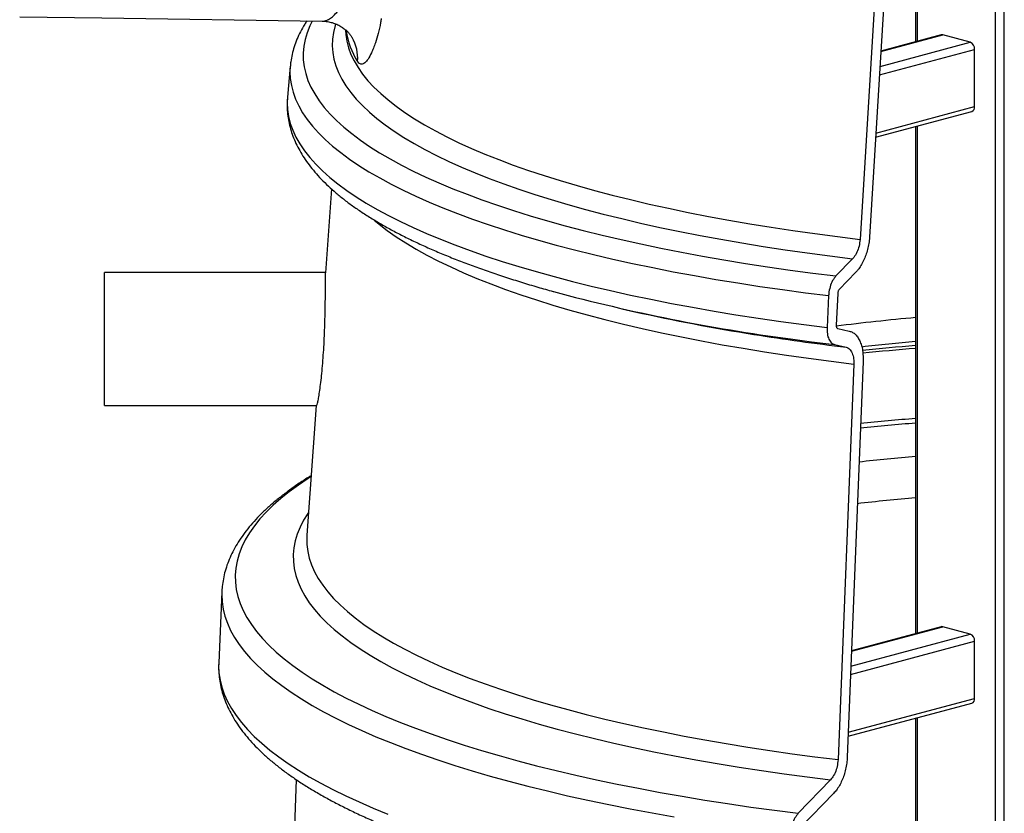
# Model space of a CAD drawing. Units: millimetres. Extents: x 5 to 448, y 5 to 292.
# Drawn here: x 316 to 340, y 203 to 222 of the extents above; entities that cross this region are included whole.
import ezdxf

# ---------------------------------------------------------------- set-up
doc = ezdxf.new("R2010")
doc.units = ezdxf.units.MM

msp = doc.modelspace()

# ---------------------------------------------------------------- linework, layer by layer
at = {"color": 8, "linetype": 'Continuous', "lineweight": 25}
for p, q in [((340.16413, 175.74679), (340.16413, 239.68537)), ((340.37626, 162.67995), (340.37626, 239.67089)), ((338.25494, 221.55659), (338.25494, 233.94073)), ((337.36306, 221.30687), (338.87366, 221.71157)), ((337.34051, 220.94089), (339.54541, 221.5316)), ((337.32789, 220.73616), (339.65148, 221.35867)), ((337.24035, 219.31571), (339.65148, 219.96168)), ((338.25494, 207.10493), (338.25494, 219.48907)), ((336.63063, 206.29905), (339.54541, 207.07995)), ((336.64525, 206.6629), (338.87366, 207.25992)), ((336.62246, 206.09551), (339.65148, 206.90702)), ((336.56573, 204.68332), (339.65148, 205.51002)), ((338.25494, 192.65328), (338.25494, 205.03742))]:
    msp.add_line(p, q, dxfattribs=at)
at = {"color": 7, "linetype": 'Continuous', "lineweight": 25}
for p, q in [((338.21101, 233.92896), (338.21101, 221.54481)), ((337.44244, 226.33641), (336.854, 216.72004)), ((337.67732, 226.40611), (337.08344, 216.76958)), ((338.83484, 221.71195), (337.36374, 221.31782)), ((339.54541, 221.5316), (338.87366, 221.71157)), ((324.44033, 221.66148), (324.44868, 221.64823)), ((339.65148, 219.96168), (339.65148, 221.35867)), ((322.93781, 220.94897), (322.86981, 220.18936)), ((322.93807, 220.9518), (322.93781, 220.94897)), ((337.23418, 219.2156), (339.58423, 219.8452)), ((338.21101, 219.4773), (338.21101, 207.09316)), ((323.94589, 217.95101), (323.79967, 215.89994)), ((336.67078, 216.24777), (336.26582, 215.82602)), ((323.80024, 215.90786), (318.39949, 215.90786)), ((318.39949, 213.84907), (318.39949, 215.90786)), ((336.75206, 215.91951), (336.34611, 215.49783)), ((336.08536, 215.34467), (336.04719, 214.56925)), ((336.30985, 215.40157), (336.27142, 214.62618)), ((331.03464, 215.02577), (331.35624, 214.953)), ((336.30838, 214.54213), (336.59132, 214.47976)), ((336.23114, 214.14911), (336.51342, 214.08679)), ((318.39949, 212.66033), (318.39949, 213.84907)), ((336.7004, 213.67497), (336.31499, 204.01297)), ((336.92945, 213.73838), (336.54136, 204.07658)), ((318.39949, 212.66033), (323.58334, 212.66033)), ((323.56873, 212.66033), (323.343, 209.49386)), ((321.26654, 208.10865), (321.19133, 206.3751)), ((338.83484, 207.26029), (336.64569, 206.67379)), ((339.54541, 207.07995), (338.87366, 207.25992)), ((339.65148, 205.51002), (339.65148, 206.90702)), ((336.56174, 204.58379), (339.58423, 205.39355)), ((338.21101, 205.02565), (338.21101, 192.64151)), ((323.08012, 203.53), (322.85754, 196.6728)), ((336.1299, 203.51898), (335.34303, 202.70289)), ((336.20667, 203.18752), (335.41797, 202.37159))]:
    msp.add_line(p, q, dxfattribs=at)
at = {"color": 7, "linetype": 'Continuous', "lineweight": 25, "flags": 128}
for points in [[(316.33064, 222.15574), (318.34, 222.12616), (323.71783, 222.04712)], [(338.87366, 221.71157), (338.85297, 221.71434), (338.83484, 221.71195)], [(338.87366, 207.25992), (338.85297, 207.26269), (338.83484, 207.26029)]]:
    msp.add_lwpolyline(points, dxfattribs=at)
at = {"color": 8, "linetype": 'Continuous', "lineweight": 25, "flags": 128}
for points in [[(323.47425, 222.05087), (323.41556, 221.93246), (323.3486, 221.76666), (323.29914, 221.60042), (323.26721, 221.43387), (323.25285, 221.26715), (323.25605, 221.10038), (323.27683, 220.93371), (323.31517, 220.76726), (323.37102, 220.60117), (323.44436, 220.43556), (323.53512, 220.27058), (323.64322, 220.10635), (323.76859, 219.943), (323.91112, 219.78066), (324.0707, 219.61947), (324.24721, 219.45955), (324.44049, 219.30102), (324.6504, 219.14402), (324.87677, 218.98868), (325.11941, 218.8351), (325.37815, 218.68342), (325.65276, 218.53376), (325.94303, 218.38624), (326.24874, 218.24097), (326.56962, 218.09807), (326.90544, 217.95766), (327.25592, 217.81984), (327.62078, 217.68472), (327.99974, 217.55242), (328.39248, 217.42304), (328.7987, 217.29668), (329.21808, 217.17344), (329.65027, 217.05342), (330.09493, 216.93672), (330.55172, 216.82343), (331.02026, 216.71364), (331.50018, 216.60744), (331.99111, 216.50491), (332.49264, 216.40613), (333.00438, 216.31119), (333.52592, 216.22015), (334.05684, 216.1331), (334.59673, 216.05009), (335.14515, 215.9712), (335.70166, 215.89649), (336.26582, 215.82602)], [(324.04833, 221.98), (324.03545, 221.93945), (323.99444, 221.77556), (323.97102, 221.61143), (323.96521, 221.44718), (323.97702, 221.28296), (324.00644, 221.11889), (324.05345, 220.95512), (324.118, 220.79178), (324.20004, 220.629), (324.29951, 220.46693), (324.41632, 220.30568), (324.55037, 220.1454), (324.70156, 219.98622), (324.86976, 219.82827), (325.05483, 219.67168), (325.25662, 219.51657), (325.47496, 219.36309), (325.70967, 219.21135), (325.96056, 219.06148), (326.22743, 218.9136), (326.51004, 218.76784), (326.80816, 218.62431), (327.12156, 218.48314), (327.44997, 218.34444), (327.79312, 218.20832), (328.15073, 218.0749), (328.5225, 217.94429), (328.90812, 217.8166), (329.30728, 217.69192), (329.71965, 217.57037), (330.14488, 217.45205), (330.58263, 217.33705), (331.03253, 217.22546), (331.49421, 217.11739), (331.9673, 217.01291), (332.45139, 216.91212), (332.9461, 216.8151), (333.451, 216.72192), (333.96569, 216.63267), (334.48974, 216.54742), (335.02272, 216.46624), (335.56418, 216.3892), (336.11369, 216.31636), (336.67078, 216.24777)], [(324.28535, 221.83038), (324.29203, 221.7266), (324.31696, 221.56351), (324.35954, 221.40067), (324.41972, 221.23823), (324.49745, 221.07633), (324.59267, 220.9151), (324.70529, 220.75468), (324.83523, 220.5952), (324.98236, 220.43679), (325.14658, 220.2796), (325.32774, 220.12374), (325.52568, 219.96936), (325.74025, 219.81659), (325.97126, 219.66554), (326.21852, 219.51635), (326.48182, 219.36914), (326.76093, 219.22404), (327.05563, 219.08117), (327.36567, 218.94065), (327.69078, 218.80259), (328.03069, 218.66712), (328.38512, 218.53434), (328.75377, 218.40438), (329.13633, 218.27733), (329.53247, 218.15331), (329.94187, 218.03241), (330.36418, 217.91475), (330.79904, 217.80041), (331.24609, 217.6895), (331.70495, 217.58211), (332.17525, 217.47833), (332.65657, 217.37824), (333.14853, 217.28194), (333.65069, 217.18949), (334.16265, 217.10099), (334.68397, 217.0165), (335.21422, 216.93609), (335.75294, 216.85984), (336.29969, 216.7878), (336.854, 216.72004)], [(322.93781, 220.94897), (322.93141, 220.81457), (322.9392, 220.64683), (322.96452, 220.47921), (323.00733, 220.31185), (323.06762, 220.14487), (323.14533, 219.97841), (323.2404, 219.8126), (323.35275, 219.64757), (323.48231, 219.48344), (323.62896, 219.32035), (323.79259, 219.15842), (323.97308, 218.99779), (324.17028, 218.83857), (324.38404, 218.68089), (324.61418, 218.52487), (324.86054, 218.37065), (325.12291, 218.21833), (325.4011, 218.06804), (325.69488, 217.91989), (326.00402, 217.774), (326.32828, 217.63049), (326.66741, 217.48947), (327.02114, 217.35105), (327.38919, 217.21533), (327.77128, 217.08243), (328.1671, 216.95244), (328.57635, 216.82547), (328.99871, 216.70163), (329.43384, 216.58099), (329.8814, 216.46367), (330.34104, 216.34975), (330.81241, 216.23932), (331.29513, 216.13247), (331.78882, 216.02928), (332.2931, 215.92984), (332.80757, 215.83421), (333.33184, 215.74248), (333.86548, 215.65472), (334.40808, 215.57099), (334.95921, 215.49137), (335.51845, 215.41591), (336.08536, 215.34467)], [(322.86981, 220.18936), (322.86339, 220.05577), (322.87108, 219.88756), (322.89633, 219.71947), (322.93913, 219.55164), (322.99944, 219.38419), (323.07722, 219.21727), (323.17241, 219.05099), (323.28492, 218.88549), (323.41468, 218.7209), (323.56158, 218.55734), (323.7255, 218.39495), (323.90633, 218.23385), (324.1039, 218.07418), (324.31808, 217.91604), (324.5487, 217.75958), (324.79556, 217.6049), (325.05849, 217.45213), (325.33727, 217.3014), (325.63168, 217.15282), (325.9415, 217.0065), (326.26648, 216.86256), (326.60637, 216.72111), (326.9609, 216.58227), (327.32979, 216.44614), (327.71276, 216.31282), (328.1095, 216.18244), (328.51971, 216.05507), (328.94306, 215.93084), (329.37922, 215.80982), (329.82785, 215.69212), (330.28859, 215.57783), (330.7611, 215.46705), (331.24499, 215.35984), (331.73989, 215.25631), (332.24541, 215.15653), (332.76115, 215.06057), (333.28672, 214.96852), (333.82169, 214.88045), (334.36565, 214.79642), (334.91818, 214.7165), (335.47884, 214.64076), (336.04719, 214.56925)], [(324.98342, 217.19182), (325.1057, 217.09022), (325.30719, 216.93547), (325.5252, 216.78234), (325.75955, 216.63095), (326.01004, 216.48142), (326.27647, 216.33389), (326.55862, 216.18847), (326.85625, 216.04528), (327.16912, 215.90445), (327.49697, 215.76608), (327.83952, 215.63029), (328.19651, 215.4972), (328.56762, 215.36691), (328.95255, 215.23953), (329.35099, 215.11516), (329.76261, 214.99392), (330.18707, 214.8759), (330.62401, 214.76119), (331.07307, 214.6499), (331.53389, 214.54211), (332.00608, 214.43791), (332.48926, 214.33739), (332.98302, 214.24063), (333.48695, 214.14772), (334.00065, 214.05872), (334.52368, 213.97372), (335.05561, 213.89277), (335.59601, 213.81596), (336.14442, 213.74334), (336.7004, 213.67497)], [(335.15277, 214.28857), (335.66567, 214.21983), (336.23114, 214.14911)], [(323.44516, 210.92694), (323.37351, 210.88075), (323.13593, 210.71966), (322.91483, 210.5569), (322.71039, 210.39259), (322.52274, 210.22684), (322.35204, 210.05978), (322.1984, 209.89154), (322.06195, 209.72224), (321.94278, 209.552), (321.84098, 209.38096), (321.75663, 209.20923), (321.68978, 209.03696), (321.6405, 208.86426), (321.60882, 208.69126), (321.59476, 208.5181), (321.59832, 208.3449), (321.61952, 208.17179), (321.65832, 207.99889), (321.71472, 207.82635), (321.78865, 207.65428), (321.88007, 207.48282), (321.9889, 207.31209), (322.11508, 207.14221), (322.2585, 206.97332), (322.41906, 206.80555), (322.59663, 206.639), (322.79109, 206.47382), (323.00229, 206.31012), (323.23007, 206.14802), (323.47427, 205.98765), (323.7347, 205.82912), (324.01118, 205.67255), (324.30348, 205.51806), (324.6114, 205.36577), (324.93471, 205.21578), (325.27316, 205.0682), (325.62651, 204.92316), (325.9945, 204.78075), (326.37684, 204.64108), (326.77325, 204.50426), (327.18344, 204.37038), (327.60711, 204.23955), (328.04394, 204.11187), (328.4936, 203.98742), (328.95576, 203.86631), (329.43007, 203.74861), (329.91619, 203.63443), (330.41375, 203.52384), (330.92239, 203.41692), (331.44171, 203.31376), (331.97134, 203.21444), (332.51089, 203.11902), (333.05995, 203.02758), (333.61811, 202.94018), (334.18496, 202.85689), (334.76007, 202.77778), (335.34303, 202.70289)], [(323.38249, 210.04782), (323.36656, 210.02449), (323.2634, 209.85835), (323.17777, 209.69148), (323.10974, 209.52404), (323.05936, 209.35615), (323.02668, 209.18794), (323.01172, 209.01956), (323.01449, 208.85113), (323.03499, 208.68278), (323.07321, 208.51466), (323.12911, 208.3469), (323.20265, 208.17962), (323.29376, 208.01297), (323.40239, 207.84707), (323.52844, 207.68205), (323.67181, 207.51806), (323.83238, 207.35521), (324.01004, 207.19365), (324.20463, 207.03349), (324.41601, 206.87486), (324.644, 206.71789), (324.88842, 206.56271), (325.14909, 206.40944), (325.42578, 206.25819), (325.71829, 206.1091), (326.02637, 205.96228), (326.34979, 205.81784), (326.68829, 205.67591), (327.04159, 205.53659), (327.40942, 205.39999), (327.79149, 205.26623), (328.18748, 205.13541), (328.59708, 205.00763), (329.01998, 204.883), (329.45583, 204.76161), (329.90428, 204.64357), (330.36498, 204.52896), (330.83756, 204.41788), (331.32165, 204.31041), (331.81686, 204.20664), (332.3228, 204.10666), (332.83906, 204.01054), (333.36523, 203.91835), (333.9009, 203.83018), (334.44564, 203.7461), (334.99901, 203.66616), (335.56058, 203.59043), (336.1299, 203.51898)], [(323.343, 209.49386), (323.33982, 209.43265), (323.34319, 209.26649), (323.36407, 209.10042), (323.40245, 208.93457), (323.45829, 208.76908), (323.53156, 208.60407), (323.62219, 208.43969), (323.73011, 208.27606), (323.85524, 208.11331), (323.99747, 207.95157), (324.15669, 207.79098), (324.33278, 207.63165), (324.52559, 207.47372), (324.73498, 207.3173), (324.96076, 207.16254), (325.20277, 207.00955), (325.46081, 206.85844), (325.73468, 206.70935), (326.02415, 206.56239), (326.329, 206.41769), (326.64898, 206.27534), (326.98383, 206.13547), (327.3333, 205.99819), (327.69709, 205.86361), (328.07493, 205.73184), (328.4665, 205.60298), (328.87151, 205.47713), (329.28961, 205.35439), (329.72049, 205.23487), (330.1638, 205.11866), (330.61917, 205.00584), (331.08626, 204.89652), (331.56469, 204.79077), (332.05407, 204.68869), (332.55401, 204.59035), (333.06412, 204.49583), (333.584, 204.40521), (334.11321, 204.31855), (334.65135, 204.23594), (335.19799, 204.15743), (335.75268, 204.08309), (336.31499, 204.01297)], [(321.26653, 208.10851), (321.26493, 208.03919), (321.27318, 207.86501), (321.29901, 207.69095), (321.34241, 207.51714), (321.40334, 207.34371), (321.48177, 207.17078), (321.57762, 206.99849), (321.69083, 206.82695), (321.82133, 206.6563), (321.969, 206.48665), (322.13375, 206.31814), (322.31546, 206.15088), (322.51398, 205.985), (322.72919, 205.82062), (322.96091, 205.65786), (323.20897, 205.49684), (323.47321, 205.33768), (323.75342, 205.18049), (324.0494, 205.02538), (324.36093, 204.87248), (324.68779, 204.72189), (325.02973, 204.57373), (325.3865, 204.4281), (325.75785, 204.28511), (326.1435, 204.14486), (326.54317, 204.00745), (326.95657, 203.873), (327.38339, 203.74159), (327.82332, 203.61332), (328.27605, 203.48828), (328.74123, 203.36658), (329.21853, 203.24828), (329.7076, 203.13349), (330.20809, 203.02229), (330.71961, 202.91475), (331.24181, 202.81097), (331.77429, 202.711), (332.31668, 202.61493)], [(321.19133, 206.3751), (321.18971, 206.30655), (321.19787, 206.13186), (321.22366, 205.95729), (321.26707, 205.78298), (321.32805, 205.60904), (321.40657, 205.4356), (321.50257, 205.2628), (321.61597, 205.09076), (321.74671, 204.9196), (321.89467, 204.74946), (322.05975, 204.58044), (322.24184, 204.41269), (322.44079, 204.24631), (322.65647, 204.08144), (322.8887, 203.91819), (323.13734, 203.75669), (323.40218, 203.59704), (323.68305, 203.43937), (323.97972, 203.28379), (324.292, 203.13042), (324.61964, 202.97937), (324.96241, 202.83075), (325.32006, 202.68467)]]:
    msp.add_lwpolyline(points, dxfattribs=at)
at = {"color": 8, "linetype": 'Continuous', "lineweight": 25}
for centre, radius, start, end in [((326.086, 222.0396), 1.79378, 187.300005, 212.877618), ((323.66519, 221.16631), 0.91984, 353.730065, 31.595583), ((344.247, 149.89639), 65.19419, 95.3123329, 97.0277397), ((343.32978, 271.55122), 57.86729, 260.9789387, 263.2352602), ((344.40938, 145.63149), 68.87023, 95.1636517, 96.2646131), ((344.55705, 138.67386), 75.65105, 94.8119515, 95.7951845), ((344.52351, 137.05768), 75.55211, 94.7927467, 95.8175139), ((344.52112, 137.20327), 75.2944, 94.8073659, 95.8391877), ((344.43519, 141.82832), 69.86743, 95.1110036, 96.2513027), ((344.35603, 143.68256), 67.01014, 95.2615801, 96.485987)]:
    msp.add_arc(centre, radius, start, end, dxfattribs=at)
at = {"color": 7, "linetype": 'Continuous', "lineweight": 25}
for centre, radius, start, end in [((339.47443, 221.36908), 0.17735, 356.636477, 66.408148), ((339.53981, 219.9485), 0.11244, 293.269419, 6.729089), ((341.05741, 258.90134), 45.00182, 254.945108, 262.460553), ((341.40555, 259.74843), 45.90881, 257.355736, 261.041061), ((344.52378, 139.33454), 75.05774, 94.8245957, 95.8216722), ((339.47443, 206.91742), 0.17735, 356.636477, 66.408148), ((339.53981, 205.49685), 0.11244, 293.269419, 6.729089)]:
    msp.add_arc(centre, radius, start, end, dxfattribs=at)
at = {"color": 8, "linetype": 'Continuous', "lineweight": 25}
msp.add_open_spline([(323.71901, 222.04749), (323.74759, 222.04991), (323.80525, 222.05478), (323.89838, 222.10011), (323.99782, 222.17612), (324.09056, 222.28043), (324.17191, 222.40658), (324.22289, 222.51018), (324.24813, 222.57629), (324.25456, 222.59312)], degree=3, knots=[0, 0, 0, 0, 0.15748128, 0.31759122, 0.48143512, 0.67028173, 0.80913683, 0.95140583, 1, 1, 1, 1], dxfattribs=at)
at = {"color": 7, "linetype": 'Continuous', "lineweight": 25}
for points, knots in [([(323.34403, 222.05261), (323.32594, 222.02584), (323.26775, 221.93974), (323.18645, 221.79086), (323.10048, 221.60745), (323.03249, 221.42351), (322.98215, 221.23973), (322.95097, 221.08276), (322.94297, 220.98684), (322.94011, 220.95248)], [0, 0, 0, 0, 0.07798219, 0.25082443, 0.4204513, 0.58676172, 0.74993949, 0.91042874, 1, 1, 1, 1]), ([(323.71901, 222.04748), (323.7316, 222.04782), (323.78464, 222.04925), (323.87733, 222.03507), (323.9921, 222.00593), (324.09784, 221.96288), (324.19258, 221.91004), (324.27468, 221.8503), (324.34346, 221.78721), (324.39707, 221.7258), (324.42882, 221.68317), (324.43996, 221.6644), (324.44106, 221.66255)], [0, 0, 0, 0, 0.04148515, 0.1746677, 0.30406898, 0.42959083, 0.55119243, 0.66857663, 0.78111249, 0.88803346, 0.9889975, 1, 1, 1, 1]), ([(325.16215, 222.11628), (325.15606, 222.08245), (325.13288, 221.95366), (325.08584, 221.74562), (325.02601, 221.53923), (324.97033, 221.38457), (324.91052, 221.24472), (324.83787, 221.11501), (324.75533, 221.02059), (324.67828, 220.9882), (324.61982, 221.0095), (324.58984, 221.05143), (324.57953, 221.06585)], [0, 0, 0, 0, 0.04172598, 0.15887681, 0.27603735, 0.35195625, 0.4278747, 0.55512795, 0.68235622, 0.80821327, 0.9340307, 1, 1, 1, 1]), ([(322.87171, 220.19208), (322.86963, 220.17441), (322.86042, 220.09649), (322.86011, 219.95757), (322.87115, 219.7765), (322.89906, 219.59638), (322.94223, 219.41735), (323.00111, 219.23929), (323.07572, 219.06207), (323.16635, 218.88561), (323.27326, 218.70992), (323.39669, 218.53512), (323.53678, 218.36142), (323.6935, 218.18916), (323.86667, 218.01869), (324.05597, 217.85038), (324.26098, 217.68453), (324.48127, 217.52137), (324.71638, 217.36109), (324.96589, 217.20377), (325.22945, 217.04949), (325.50674, 216.89824), (325.79751, 216.75002), (326.10152, 216.60482), (326.41854, 216.46263), (326.74836, 216.32345), (327.09074, 216.1873), (327.44548, 216.05417), (327.81237, 215.9241), (328.19109, 215.7971), (328.58175, 215.67329), (328.96965, 215.55631), (329.23301, 215.48219), (329.35781, 215.44706)], [0, 0, 0, 0, 0.008788002, 0.038763236, 0.068636366, 0.098529972, 0.128591193, 0.158967923, 0.189785962, 0.221139659, 0.253083343, 0.285625724, 0.318730053, 0.352321729, 0.386302356, 0.420566373, 0.455015435, 0.489567399, 0.52415953, 0.558738338, 0.593277051, 0.627761271, 0.662183845, 0.696542437, 0.730837762, 0.765072369, 0.799249816, 0.833374144, 0.867449532, 0.901480092, 0.935469754, 0.969422192, 1, 1, 1, 1]), ([(336.854, 216.72004), (336.84758, 216.66471), (336.83474, 216.55408), (336.77774, 216.39856), (336.71827, 216.29985), (336.67996, 216.25784), (336.67078, 216.24777)], [0, 0, 0, 0, 0.30054952, 0.60100801, 0.90440172, 1, 1, 1, 1]), ([(337.08344, 216.76958), (337.07901, 216.72014), (337.07015, 216.62126), (337.03929, 216.47338), (336.99627, 216.33133), (336.94145, 216.19788), (336.87618, 216.07759), (336.81182, 215.98476), (336.76875, 215.93773), (336.75206, 215.91951)], [0, 0, 0, 0, 0.15018098, 0.3003694, 0.45047741, 0.60059753, 0.75230792, 0.90402914, 1, 1, 1, 1]), ([(323.58334, 212.66542), (323.58527, 212.66514), (323.5903, 212.66441), (323.60468, 212.7141), (323.62464, 212.80807), (323.64772, 212.94452), (323.67252, 213.11994), (323.6972, 213.32759), (323.72075, 213.56488), (323.74158, 213.82084), (323.75924, 214.09243), (323.77302, 214.36655), (323.7832, 214.64052), (323.78995, 214.90145), (323.79404, 215.14705), (323.79615, 215.36608), (323.79714, 215.55624), (323.79767, 215.70936), (323.79829, 215.8215), (323.79912, 215.88757), (323.79978, 215.89645), (323.80004, 215.89991)], [0, 0, 0, 0, 0.03393865, 0.0888265, 0.14245116, 0.19760466, 0.25169318, 0.3073371, 0.36163928, 0.4175244, 0.47167163, 0.5274039, 0.5812978, 0.63676058, 0.69055844, 0.74591431, 0.79975134, 0.85514744, 0.90902135, 0.96445746, 1, 1, 1, 1]), ([(336.26582, 215.82602), (336.23722, 215.79032), (336.18001, 215.7189), (336.1186, 215.56468), (336.09141, 215.43454), (336.08652, 215.36197), (336.08536, 215.34467)], [0, 0, 0, 0, 0.30291066, 0.60599267, 0.90606125, 1, 1, 1, 1]), ([(336.34611, 215.49783), (336.34037, 215.49069), (336.32889, 215.47641), (336.31653, 215.44556), (336.31106, 215.41953), (336.31008, 215.40502), (336.30985, 215.40157)], [0, 0, 0, 0, 0.30293757, 0.60625077, 0.90641261, 1, 1, 1, 1]), ([(336.04719, 214.56925), (336.04752, 214.51552), (336.04819, 214.40805), (336.0883, 214.2756), (336.1502, 214.18154), (336.20481, 214.15966), (336.23114, 214.14911)], [0, 0, 0, 0, 0.25383836, 0.50765697, 0.76256776, 1, 1, 1, 1]), ([(336.27142, 214.62618), (336.27149, 214.61544), (336.27162, 214.59397), (336.27968, 214.56749), (336.29211, 214.54865), (336.30308, 214.54426), (336.30838, 214.54213)], [0, 0, 0, 0, 0.25349024, 0.50701703, 0.76176363, 1, 1, 1, 1]), ([(336.59132, 214.47976), (336.61806, 214.47128), (336.67153, 214.45433), (336.7436, 214.39774), (336.80665, 214.31919), (336.85863, 214.21974), (336.89717, 214.10207), (336.92852, 213.94478), (336.9291, 213.81695), (336.92945, 213.73838)], [0, 0, 0, 0, 0.13233785, 0.26466787, 0.39709376, 0.52950854, 0.66039755, 0.79127828, 1, 1, 1, 1]), ([(336.51342, 214.08679), (336.54255, 214.0747), (336.60083, 214.05051), (336.66413, 213.94713), (336.69946, 213.8169), (336.70011, 213.71871), (336.7004, 213.67497)], [0, 0, 0, 0, 0.26423386, 0.52862758, 0.79006213, 1, 1, 1, 1]), ([(323.44665, 210.94782), (323.42331, 210.93374), (323.31141, 210.86623), (323.12514, 210.74241), (322.88841, 210.57611), (322.66728, 210.40643), (322.46067, 210.23365), (322.26936, 210.05777), (322.0937, 209.87892), (321.93417, 209.69731), (321.7912, 209.51329), (321.66517, 209.32726), (321.55638, 209.13976), (321.4649, 208.95131), (321.39077, 208.76245), (321.33348, 208.57361), (321.29389, 208.38511), (321.27205, 208.23002), (321.26937, 208.1378), (321.26852, 208.10841)], [0, 0, 0, 0, 0.01739035, 0.08340338, 0.14950802, 0.21567454, 0.28184211, 0.34791679, 0.41378134, 0.47928384, 0.54424322, 0.60846566, 0.67177149, 0.73402761, 0.79517549, 0.85524597, 0.91435768, 0.97270263, 1, 1, 1, 1]), ([(321.19333, 206.37741), (321.19176, 206.35299), (321.18621, 206.26655), (321.19324, 206.11781), (321.21407, 205.93213), (321.25154, 205.74739), (321.30436, 205.5636), (321.37296, 205.38062), (321.45745, 205.19838), (321.5581, 205.01685), (321.67515, 204.83609), (321.80876, 204.65629), (321.95899, 204.47772), (322.12573, 204.30069), (322.30875, 204.12556), (322.50772, 203.95264), (322.72224, 203.7822), (322.95189, 203.61444), (323.19628, 203.44948), (323.45503, 203.28744), (323.72781, 203.12833), (324.01436, 202.97218), (324.31441, 202.81898), (324.62776, 202.66873), (324.95419, 202.52143), (325.29347, 202.37708), (325.64541, 202.2357), (326.0098, 202.0973), (326.3864, 201.9619), (326.77509, 201.82956), (327.17523, 201.70021), (327.58811, 201.5743), (327.88111, 201.48776), (328.03965, 201.4441), (328.05318, 201.44038)], [0, 0, 0, 0, 0.011706543, 0.041440635, 0.0711555, 0.100967244, 0.131015141, 0.16142161, 0.192283891, 0.223666282, 0.255594385, 0.288053395, 0.320992135, 0.354332871, 0.387984676, 0.421856677, 0.455867988, 0.489952954, 0.524061411, 0.558150914, 0.592202139, 0.626203845, 0.660150453, 0.694040189, 0.727873722, 0.761653217, 0.795381688, 0.829062563, 0.862699411, 0.896295767, 0.929855026, 0.963380387, 0.996874823, 1, 1, 1, 1]), ([(336.31499, 204.01297), (336.30977, 203.95767), (336.29933, 203.84708), (336.2459, 203.68917), (336.18521, 203.58061), (336.14319, 203.53379), (336.1299, 203.51898)], [0, 0, 0, 0, 0.28793327, 0.57580365, 0.8658666, 1, 1, 1, 1]), ([(336.54136, 204.07658), (336.538, 204.02725), (336.53128, 203.92859), (336.50371, 203.77986), (336.4639, 203.63609), (336.41218, 203.50013), (336.34978, 203.37673), (336.28088, 203.26974), (336.23076, 203.21421), (336.20667, 203.18752)], [0, 0, 0, 0, 0.14391775, 0.28784071, 0.43170507, 0.57557891, 0.72064573, 0.86572146, 1, 1, 1, 1]), ([(335.34303, 202.70289), (335.31502, 202.66778), (335.259, 202.59755), (335.19833, 202.44456), (335.16851, 202.30476), (335.16433, 202.22249), (335.16295, 202.19536)], [0, 0, 0, 0, 0.28712622, 0.574382, 0.85964579, 1, 1, 1, 1])]:
    msp.add_open_spline(points, degree=3, knots=knots, dxfattribs=at)

doc.saveas('drawing.dxf')
